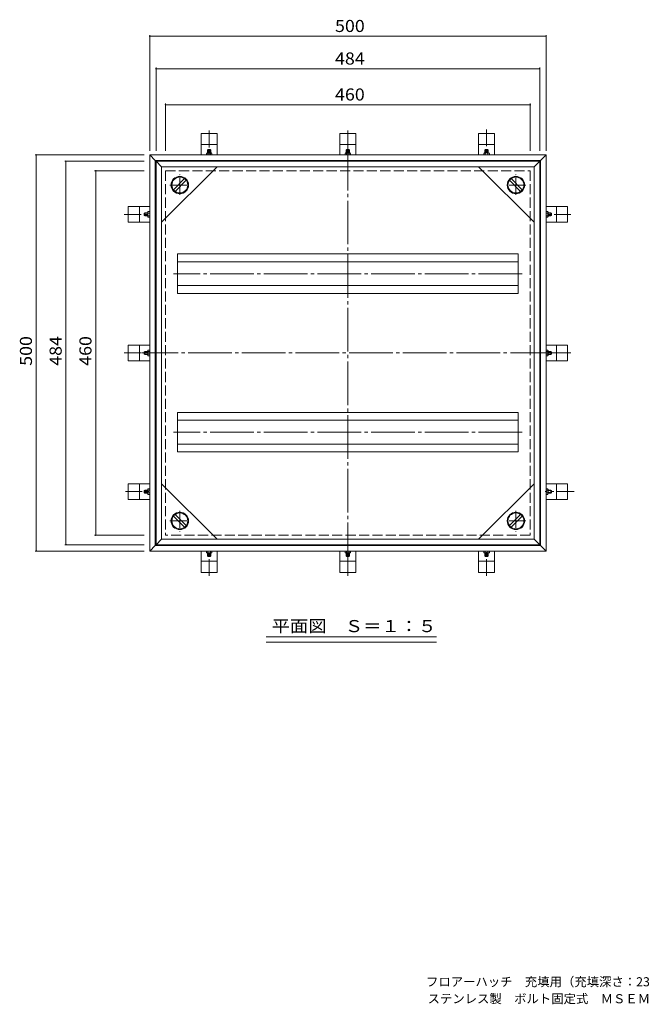
# Model space of a CAD drawing. Units: millimetres. Extents: x -929 to 787, y -685 to 558.
# Drawn here: x -929 to -145, y -685 to 558 of the extents above; entities that cross this region are included whole.
import ezdxf

# ---------------------------------------------------------------- set-up
doc = ezdxf.new("R2010")
doc.units = ezdxf.units.MM
doc.header["$LTSCALE"] = 5
for name, pattern in [('JWW_CENTER1', [6.773333, 4.233333, -0.846667, 0.846667, -0.846667]), ('JWW_CENTER2', [13.546667, 11.006667, -0.846667, 0.846667, -0.846667]), ('JWW_DASHED3', [3.386667, 2.54, -0.846667])]:
    doc.linetypes.add(name, pattern=pattern)
for name, color, linetype in [('0-1', 7, 'Continuous'), ('0-2', 7, 'Continuous'), ('0-4', 7, 'Continuous'), ('F-4', 7, 'Continuous')]:
    doc.layers.add(name, color=color, linetype=linetype)
doc.styles.add('ＭＳ ゴシック', font='txt', dxfattribs={"height": 1})

msp = doc.modelspace()

# ---------------------------------------------------------------- linework, layer by layer
at = {"layer": '0-1', "color": 2, "linetype": 'Continuous', "lineweight": 9}
for p, q in [((-679.9, 414.2), (-699.9, 414.2)), ((-699.9, 414.2), (-699.9, 387.2)), ((-679.9, 414.2), (-679.9, 387.2)), ((-504.9, 414.2), (-524.9, 414.2)), ((-524.9, 414.2), (-524.9, 387.2)), ((-504.9, 414.2), (-504.9, 387.2)), ((-349.9, 414.2), (-349.9, 387.2)), ((-349.9, 414.2), (-329.9, 414.2)), ((-329.9, 414.2), (-329.9, 387.2)), ((-679.9, 400.2), (-699.9, 400.2)), ((-504.9, 400.2), (-524.9, 400.2)), ((-349.9, 400.2), (-329.9, 400.2)), ((-764.9, -112.8), (-764.9, 387.2)), ((-757.9, 380.2), (-764.9, 387.2)), ((-764.9, 387.2), (-264.9, 387.2)), ((-693.4, 389.2), (-693.4, 387.2)), ((-692.5, 389.7), (-687.3, 389.7)), ((-691.9, 393.4), (-691.2, 394.1)), ((-691.9, 393.4), (-687.9, 393.4)), ((-691.9, 393.4), (-691.9, 389.7)), ((-691.6, 389.2), (-691.6, 387.2)), ((-691.2, 394.1), (-688.6, 394.1)), ((-691.2, 394.1), (-691.2, 389.7)), ((-688.6, 394.1), (-687.9, 393.4)), ((-688.6, 394.1), (-688.6, 389.7)), ((-688.2, 389.2), (-688.2, 387.2)), ((-687.9, 393.4), (-687.9, 389.7)), ((-686.4, 389.2), (-686.4, 387.2)), ((-518.4, 389.2), (-518.4, 387.2)), ((-517.5, 389.7), (-512.3, 389.7)), ((-516.9, 393.4), (-516.2, 394.1)), ((-516.9, 393.4), (-512.9, 393.4)), ((-516.9, 393.4), (-516.9, 389.7)), ((-516.6, 389.2), (-516.6, 387.2)), ((-516.2, 394.1), (-513.6, 394.1)), ((-516.2, 394.1), (-516.2, 389.7)), ((-513.6, 394.1), (-512.9, 393.4)), ((-513.6, 394.1), (-513.6, 389.7)), ((-513.2, 389.2), (-513.2, 387.2)), ((-512.9, 393.4), (-512.9, 389.7)), ((-511.4, 389.2), (-511.4, 387.2)), ((-343.4, 389.2), (-343.4, 387.2)), ((-337.3, 389.7), (-342.5, 389.7)), ((-341.2, 394.1), (-341.9, 393.4)), ((-337.9, 393.4), (-341.9, 393.4)), ((-341.9, 393.4), (-341.9, 389.7)), ((-341.6, 389.2), (-341.6, 387.2)), ((-338.6, 394.1), (-341.2, 394.1)), ((-341.2, 394.1), (-341.2, 389.7)), ((-337.9, 393.4), (-338.6, 394.1)), ((-338.6, 394.1), (-338.6, 389.7)), ((-338.2, 389.2), (-338.2, 387.2)), ((-337.9, 393.4), (-337.9, 389.7)), ((-336.4, 389.2), (-336.4, 387.2)), ((-264.9, 387.2), (-271.9, 380.2)), ((-264.9, 387.2), (-264.9, -112.8)), ((-757.9, -105.8), (-757.9, 380.2)), ((-757.9, 380.2), (-271.9, 380.2)), ((-271.9, 380.2), (-271.9, -105.8)), ((-791.9, 302.2), (-791.9, 322.2)), ((-791.9, 322.2), (-764.9, 322.2)), ((-777.9, 302.2), (-777.9, 322.2)), ((-771, 314.2), (-771.7, 313.5)), ((-771.7, 313.5), (-771.7, 310.9)), ((-771.7, 313.5), (-767.4, 313.5)), ((-771.7, 310.9), (-771, 310.2)), ((-771.7, 310.9), (-767.4, 310.9)), ((-771, 314.2), (-771, 310.2)), ((-771, 314.2), (-767.4, 314.2)), ((-767.4, 314.8), (-767.4, 309.6)), ((-766.9, 315.7), (-764.9, 315.7)), ((-766.9, 313.9), (-764.9, 313.9)), ((-237.9, 322.2), (-264.9, 322.2)), ((-262.9, 315.7), (-264.9, 315.7)), ((-262.9, 313.9), (-264.9, 313.9)), ((-262.4, 314.8), (-262.4, 309.6)), ((-258.7, 314.2), (-262.4, 314.2)), ((-258, 313.5), (-262.4, 313.5)), ((-258, 310.9), (-262.4, 310.9)), ((-258.7, 314.2), (-258.7, 310.2)), ((-258.7, 314.2), (-258, 313.5)), ((-258, 310.9), (-258.7, 310.2)), ((-258, 313.5), (-258, 310.9)), ((-251.9, 302.2), (-251.9, 322.2)), ((-237.9, 302.2), (-237.9, 322.2)), ((-791.9, 302.2), (-764.9, 302.2)), ((-771, 310.2), (-767.4, 310.2)), ((-766.9, 310.5), (-764.9, 310.5)), ((-766.9, 308.7), (-764.9, 308.7)), ((-262.9, 310.5), (-264.9, 310.5)), ((-262.9, 308.7), (-264.9, 308.7)), ((-237.9, 302.2), (-264.9, 302.2)), ((-258.7, 310.2), (-262.4, 310.2)), ((-791.9, 127.2), (-791.9, 147.2)), ((-791.9, 147.2), (-764.9, 147.2)), ((-777.9, 127.2), (-777.9, 147.2)), ((-771, 139.2), (-771.7, 138.5)), ((-771.7, 138.5), (-771.7, 135.9)), ((-771.7, 138.5), (-767.4, 138.5)), ((-771, 139.2), (-771, 135.2)), ((-771, 139.2), (-767.4, 139.2)), ((-767.4, 139.8), (-767.4, 134.6)), ((-766.9, 140.7), (-764.9, 140.7)), ((-766.9, 138.9), (-764.9, 138.9)), ((-237.9, 147.2), (-264.9, 147.2)), ((-262.9, 140.7), (-264.9, 140.7)), ((-262.9, 138.9), (-264.9, 138.9)), ((-262.4, 139.8), (-262.4, 134.6)), ((-258.7, 139.2), (-262.4, 139.2)), ((-258, 138.5), (-262.4, 138.5)), ((-258.7, 139.2), (-258.7, 135.2)), ((-258.7, 139.2), (-258, 138.5)), ((-258, 138.5), (-258, 135.9)), ((-251.9, 127.2), (-251.9, 147.2)), ((-237.9, 127.2), (-237.9, 147.2)), ((-791.9, 127.2), (-764.9, 127.2)), ((-771.7, 135.9), (-771, 135.2)), ((-771.7, 135.9), (-767.4, 135.9)), ((-771, 135.2), (-767.4, 135.2)), ((-766.9, 135.5), (-764.9, 135.5)), ((-766.9, 133.7), (-764.9, 133.7)), ((-262.9, 135.5), (-264.9, 135.5)), ((-262.9, 133.7), (-264.9, 133.7)), ((-237.9, 127.2), (-264.9, 127.2)), ((-258, 135.9), (-262.4, 135.9)), ((-258.7, 135.2), (-262.4, 135.2)), ((-258, 135.9), (-258.7, 135.2)), ((-791.9, -27.8), (-791.9, -47.8)), ((-791.9, -27.8), (-764.9, -27.8)), ((-777.9, -27.8), (-777.9, -47.8)), ((-771.7, -36.5), (-771, -35.8)), ((-771.7, -39.1), (-771.7, -36.5)), ((-771.7, -36.5), (-767.4, -36.5)), ((-771, -39.8), (-771, -35.8)), ((-771, -35.8), (-767.4, -35.8)), ((-767.4, -40.4), (-767.4, -35.2)), ((-766.9, -34.3), (-764.9, -34.3)), ((-766.9, -36.1), (-764.9, -36.1)), ((-237.9, -27.8), (-264.9, -27.8)), ((-262.9, -34.3), (-264.9, -34.3)), ((-262.9, -36.1), (-264.9, -36.1)), ((-262.4, -40.4), (-262.4, -35.2)), ((-258.7, -35.8), (-262.4, -35.8)), ((-258, -36.5), (-262.4, -36.5)), ((-258.7, -39.8), (-258.7, -35.8)), ((-258, -36.5), (-258.7, -35.8)), ((-258, -39.1), (-258, -36.5)), ((-251.9, -27.8), (-251.9, -47.8)), ((-237.9, -27.8), (-237.9, -47.8)), ((-791.9, -47.8), (-764.9, -47.8)), ((-771, -39.8), (-771.7, -39.1)), ((-771.7, -39.1), (-767.4, -39.1)), ((-771, -39.8), (-767.4, -39.8)), ((-766.9, -39.5), (-764.9, -39.5)), ((-766.9, -41.3), (-764.9, -41.3)), ((-262.9, -39.5), (-264.9, -39.5)), ((-262.9, -41.3), (-264.9, -41.3)), ((-237.9, -47.8), (-264.9, -47.8)), ((-258, -39.1), (-262.4, -39.1)), ((-258.7, -39.8), (-262.4, -39.8)), ((-258.7, -39.8), (-258, -39.1)), ((-757.9, -105.8), (-764.9, -112.8)), ((-271.9, -105.8), (-757.9, -105.8)), ((-264.9, -112.8), (-271.9, -105.8)), ((-264.9, -112.8), (-764.9, -112.8)), ((-699.9, -139.8), (-699.9, -112.8)), ((-693.4, -114.8), (-693.4, -112.8)), ((-692.5, -115.3), (-687.3, -115.3)), ((-691.9, -118.9), (-691.9, -115.3)), ((-691.9, -118.9), (-687.9, -118.9)), ((-691.9, -118.9), (-691.2, -119.6)), ((-691.6, -114.8), (-691.6, -112.8)), ((-691.2, -119.6), (-691.2, -115.3)), ((-691.2, -119.6), (-688.6, -119.6)), ((-688.6, -119.6), (-688.6, -115.3)), ((-688.6, -119.6), (-687.9, -118.9)), ((-688.2, -114.8), (-688.2, -112.8)), ((-687.9, -118.9), (-687.9, -115.3)), ((-686.4, -114.8), (-686.4, -112.8)), ((-679.9, -139.8), (-679.9, -112.8)), ((-524.9, -139.8), (-524.9, -112.8)), ((-518.4, -114.8), (-518.4, -112.8)), ((-517.5, -115.3), (-512.3, -115.3)), ((-516.9, -118.9), (-516.9, -115.3)), ((-516.9, -118.9), (-512.9, -118.9)), ((-516.9, -118.9), (-516.2, -119.6)), ((-516.6, -114.8), (-516.6, -112.8)), ((-516.2, -119.6), (-516.2, -115.3)), ((-516.2, -119.6), (-513.6, -119.6)), ((-513.6, -119.6), (-513.6, -115.3)), ((-513.6, -119.6), (-512.9, -118.9)), ((-513.2, -114.8), (-513.2, -112.8)), ((-512.9, -118.9), (-512.9, -115.3)), ((-511.4, -114.8), (-511.4, -112.8)), ((-504.9, -139.8), (-504.9, -112.8)), ((-349.9, -139.8), (-349.9, -112.8)), ((-343.4, -114.8), (-343.4, -112.8)), ((-337.3, -115.3), (-342.5, -115.3)), ((-341.9, -118.9), (-341.9, -115.3)), ((-337.9, -118.9), (-341.9, -118.9)), ((-341.2, -119.6), (-341.9, -118.9)), ((-341.6, -114.8), (-341.6, -112.8)), ((-341.2, -119.6), (-341.2, -115.3)), ((-338.6, -119.6), (-341.2, -119.6)), ((-338.6, -119.6), (-338.6, -115.3)), ((-337.9, -118.9), (-338.6, -119.6)), ((-338.2, -114.8), (-338.2, -112.8)), ((-337.9, -118.9), (-337.9, -115.3)), ((-336.4, -114.8), (-336.4, -112.8)), ((-329.9, -139.8), (-329.9, -112.8)), ((-679.9, -125.8), (-699.9, -125.8)), ((-504.9, -125.8), (-524.9, -125.8)), ((-349.9, -125.8), (-329.9, -125.8)), ((-679.9, -139.8), (-699.9, -139.8)), ((-504.9, -139.8), (-524.9, -139.8)), ((-349.9, -139.8), (-329.9, -139.8))]:
    msp.add_line(p, q, dxfattribs=at)
at = {"layer": '0-1', "color": 2, "linetype": 'JWW_CENTER1', "lineweight": 9}
for p, q in [((-689.9, 417.9), (-689.9, 386.1)), ((-514.9, 417.9), (-514.9, 386.1)), ((-339.9, 419.3), (-339.9, 386.1)), ((-796.9, 312.2), (-763.8, 312.2)), ((-233.5, 312.2), (-266, 312.2)), ((-796.9, 137.2), (-763.8, 137.2)), ((-233.5, 137.2), (-266, 137.2)), ((-795.6, -37.8), (-763.8, -37.8)), ((-229.6, -37.8), (-266, -37.8)), ((-689.9, -144.3), (-689.9, -111.7)), ((-514.9, -144.3), (-514.9, -111.7)), ((-339.9, -144.1), (-339.9, -111.7))]:
    msp.add_line(p, q, dxfattribs=at)
at = {"layer": '0-1', "color": 2, "linetype": 'JWW_DASHED3', "lineweight": 9}
for p, q in [((-744.9, 367.2), (-284.9, 367.2)), ((-744.9, 367.2), (-744.9, -92.8)), ((-284.9, 367.2), (-284.9, -92.8)), ((-284.9, -92.8), (-744.9, -92.8))]:
    msp.add_line(p, q, dxfattribs=at)
at = {"layer": '0-1', "color": 2, "linetype": 'Continuous', "lineweight": 9}
for centre, radius, start, end in [((-692.5, 388.7), 1.06, 31.9363, 148.0667), ((-689.9, 386.6), 3.13, 57.1914, 122.8089), ((-687.3, 388.7), 1.06, 31.9333, 148.0637), ((-517.5, 388.7), 1.06, 31.9363, 148.0667), ((-514.9, 386.6), 3.13, 57.1914, 122.8089), ((-512.3, 388.7), 1.06, 31.9333, 148.0637), ((-342.5, 388.7), 1.06, 31.9363, 148.0667), ((-339.9, 386.6), 3.13, 57.1911, 122.8086), ((-337.3, 388.7), 1.06, 31.9333, 148.0637), ((-766.3, 314.8), 1.06, 121.9333, 238.0637), ((-764.2, 312.2), 3.13, 147.1911, 212.8086), ((-263.4, 314.8), 1.06, 301.9363, 58.0667), ((-265.5, 312.2), 3.13, 327.1914, 32.8089), ((-766.3, 309.6), 1.06, 121.9363, 238.0667), ((-263.4, 309.6), 1.06, 301.9333, 58.0637), ((-766.3, 139.8), 1.06, 121.9333, 238.0637), ((-764.2, 137.2), 3.13, 147.1911, 212.8086), ((-263.4, 139.8), 1.06, 301.9363, 58.0667), ((-265.5, 137.2), 3.13, 327.1914, 32.8089), ((-766.3, 134.6), 1.06, 121.9363, 238.0667), ((-263.4, 134.6), 1.06, 301.9333, 58.0637), ((-766.3, -35.2), 1.06, 121.9333, 238.0637), ((-764.2, -37.8), 3.13, 147.1914, 212.8089), ((-263.4, -35.2), 1.06, 301.9363, 58.0667), ((-265.5, -37.8), 3.13, 327.1911, 32.8086), ((-766.3, -40.4), 1.06, 121.9363, 238.0667), ((-263.4, -40.4), 1.06, 301.9333, 58.0637), ((-692.5, -114.2), 1.06, 211.9333, 328.0637), ((-689.9, -112.1), 3.13, 237.1911, 302.8086), ((-687.3, -114.2), 1.06, 211.9363, 328.0667), ((-517.5, -114.2), 1.06, 211.9333, 328.0637), ((-514.9, -112.1), 3.13, 237.1911, 302.8086), ((-512.3, -114.2), 1.06, 211.9363, 328.0667), ((-342.5, -114.2), 1.06, 211.9333, 328.0637), ((-339.9, -112.1), 3.13, 237.1914, 302.8089), ((-337.3, -114.2), 1.06, 211.9363, 328.0667)]:
    msp.add_arc(centre, radius, start, end, dxfattribs=at)
at = {"layer": '0-2', "color": 3, "linetype": 'JWW_CENTER2', "lineweight": 9}
for p, q in [((-514.9, 397.2), (-514.9, -122.8)), ((-294.9, 237.2), (-734.9, 237.2)), ((-254.9, 137.2), (-774.9, 137.2)), ((-294.9, 37.2), (-734.9, 37.2))]:
    msp.add_line(p, q, dxfattribs=at)
at = {"layer": '0-2', "color": 3, "linetype": 'Continuous', "lineweight": 9}
for p, q in [((-756.9, 379.2), (-272.9, 379.2)), ((-756.9, -104.8), (-756.9, 379.2)), ((-749.9, 372.2), (-756.9, 379.2)), ((-272.9, 379.2), (-279.9, 372.2)), ((-272.9, 379.2), (-272.9, -104.8)), ((-749.9, 372.2), (-279.9, 372.2)), ((-749.9, -97.8), (-749.9, 372.2)), ((-749.9, 302.2), (-679.9, 372.2)), ((-279.9, 302.2), (-349.9, 372.2)), ((-279.9, 372.2), (-279.9, -97.8)), ((-720.9, 357.3), (-734.9, 343.3)), ((-718.8, 355.2), (-732.8, 341.2)), ((-296.9, 341.2), (-310.9, 355.2)), ((-294.8, 343.3), (-308.8, 357.3)), ((-729.9, 262.2), (-729.9, 212.2)), ((-299.9, 262.2), (-729.9, 262.2)), ((-299.9, 262.2), (-299.9, 212.2)), ((-299.9, 252.2), (-729.9, 252.2)), ((-299.9, 222.2), (-729.9, 222.2)), ((-299.9, 212.2), (-729.9, 212.2)), ((-729.9, 62.2), (-729.9, 12.2)), ((-299.9, 62.2), (-729.9, 62.2)), ((-299.9, 62.2), (-299.9, 12.2)), ((-299.9, 52.2), (-729.9, 52.2)), ((-299.9, 22.2), (-729.9, 22.2)), ((-299.9, 12.2), (-729.9, 12.2)), ((-749.9, -27.8), (-679.9, -97.8)), ((-279.9, -27.8), (-349.9, -97.8)), ((-720.9, -82.8), (-734.9, -68.8)), ((-718.8, -80.7), (-732.8, -66.7)), ((-296.9, -66.7), (-310.9, -80.7)), ((-294.8, -68.8), (-308.8, -82.8)), ((-749.9, -97.8), (-756.9, -104.8)), ((-279.9, -97.8), (-749.9, -97.8)), ((-272.9, -104.8), (-279.9, -97.8)), ((-272.9, -104.8), (-756.9, -104.8))]:
    msp.add_line(p, q, dxfattribs=at)
at = {"layer": '0-2', "color": 3, "linetype": 'JWW_CENTER1', "lineweight": 9}
for p, q in [((-726.9, 336.7), (-726.9, 362.6)), ((-302.9, 336.7), (-302.9, 362.6)), ((-739.4, 349.2), (-715.4, 349.2)), ((-290.4, 349.2), (-314.3, 349.2)), ((-726.9, -62.2), (-726.9, -88.1)), ((-302.9, -62.2), (-302.9, -88.1)), ((-739.4, -74.8), (-715.4, -74.8)), ((-290.4, -74.8), (-314.3, -74.8))]:
    msp.add_line(p, q, dxfattribs=at)
at = {"layer": '0-2', "color": 3, "linetype": 'Continuous', "lineweight": 9}
for centre, radius in [((-726.9, 349.2), 11), ((-726.9, 349.2), 10), ((-302.9, 349.2), 11), ((-302.9, 349.2), 10), ((-726.9, -74.8), 11), ((-726.9, -74.8), 10), ((-302.9, -74.8), 11), ((-302.9, -74.8), 10)]:
    msp.add_circle(centre, radius, dxfattribs=at)
at = {"layer": '0-4', "color": 7, "linetype": 'Continuous', "lineweight": 9}
for p, q in [((-764.9, 392.2), (-764.9, 538.6)), ((-764.9, 537.1), (-264.9, 537.1)), ((-264.9, 392.2), (-264.9, 538.6)), ((-756.9, 392.2), (-756.9, 497.5)), ((-272.9, 392.2), (-272.9, 497.5)), ((-756.9, 496), (-272.9, 496)), ((-744.9, 392.2), (-744.9, 452)), ((-744.9, 450.5), (-284.9, 450.5)), ((-284.9, 392.2), (-284.9, 452)), ((-771.7, 387.2), (-909.5, 387.2)), ((-908, -112.8), (-908, 387.2)), ((-771.7, 379.2), (-872.1, 379.2)), ((-870.6, -104.8), (-870.6, 379.2)), ((-771.7, 367.2), (-834.5, 367.2)), ((-833, -92.8), (-833, 367.2)), ((-771.7, -92.8), (-834.5, -92.8)), ((-771.7, -104.8), (-872.1, -104.8)), ((-771.7, -112.8), (-909.5, -112.8)), ((-618, -221.3), (-402.9, -221.3)), ((-618, -228), (-402.9, -228))]:
    msp.add_line(p, q, dxfattribs=at)
at = {"layer": '0-4', "color": 7, "linetype": 'Continuous', "lineweight": 9, "const_width": 1}
for points in [[(-764.4, 537.1, 0.414214), (-764.9, 537.6, 0.414214), (-765.4, 537.1, 0.414214), (-764.9, 536.6, 0.414214)], [(-264.4, 537.1, 0.414214), (-264.9, 537.6, 0.414214), (-265.4, 537.1, 0.414214), (-264.9, 536.6, 0.414214)], [(-756.4, 496, 0.414214), (-756.9, 496.5, 0.414214), (-757.4, 496, 0.414214), (-756.9, 495.5, 0.414214)], [(-272.4, 496, 0.414214), (-272.9, 496.5, 0.414214), (-273.4, 496, 0.414214), (-272.9, 495.5, 0.414214)], [(-744.4, 450.5, 0.414214), (-744.9, 451, 0.414214), (-745.4, 450.5, 0.414214), (-744.9, 450, 0.414214)], [(-284.4, 450.5, 0.414214), (-284.9, 451, 0.414214), (-285.4, 450.5, 0.414214), (-284.9, 450, 0.414214)], [(-907.5, 387.2, 0.414214), (-908, 387.7, 0.414214), (-908.5, 387.2, 0.414214), (-908, 386.7, 0.414214)], [(-870.1, 379.2, 0.414214), (-870.6, 379.7, 0.414214), (-871.1, 379.2, 0.414214), (-870.6, 378.7, 0.414214)], [(-832.5, 367.2, 0.414214), (-833, 367.7, 0.414214), (-833.5, 367.2, 0.414214), (-833, 366.7, 0.414214)], [(-832.5, -92.8, 0.414214), (-833, -92.3, 0.414214), (-833.5, -92.8, 0.414214), (-833, -93.3, 0.414214)], [(-907.5, -112.8, 0.414214), (-908, -112.3, 0.414214), (-908.5, -112.8, 0.414214), (-908, -113.3, 0.414214)], [(-870.1, -104.8, 0.414214), (-870.6, -104.3, 0.414214), (-871.1, -104.8, 0.414214), (-870.6, -105.3, 0.414214)]]:
    msp.add_lwpolyline(points, format="xyb", close=True, dxfattribs=at)

# ---------------------------------------------------------------- texts
at = {"layer": '0-4', "color": 2, "linetype": 'Continuous', "lineweight": 9, "style": 'ＭＳ ゴシック'}
for s, width, p in [('500', 1.083333, (-531.1, 542.4)), ('484', 1.083333, (-531.1, 501.3)), ('460', 1.083333, (-531.1, 455.9)), ('平面図\u3000Ｓ＝１：５', 1.111111, (-611.1, -215.2))]:
    msp.add_text(s, height=15.24, dxfattribs=dict(at, width=width)).set_placement(p)
at = {"layer": '0-4', "color": 2, "linetype": 'Continuous', "lineweight": 9, "style": 'ＭＳ ゴシック', "width": 1.083333}
for s, p in [('500', (-913.4, 121)), ('484', (-875.9, 121)), ('460', (-838.3, 121))]:
    msp.add_text(s, height=15.24, rotation=90, dxfattribs=at).set_placement(p)
at = {"layer": 'F-4', "color": 7, "linetype": 'Continuous', "lineweight": 9, "style": 'ＭＳ ゴシック'}
for s, p in [('フロアーハッチ\u3000充填用（充填深さ：23mm）屋内外用\u3000密閉形（防水・防臭形）', (-416.3, -662.3)), ('ステンレス製\u3000ボルト固定式\u3000ＭＳＥＭ－Ｍ－５００', (-414.3, -683.7))]:
    msp.add_text(s, height=11.43, dxfattribs=at).set_placement(p)

doc.saveas('drawing.dxf')
